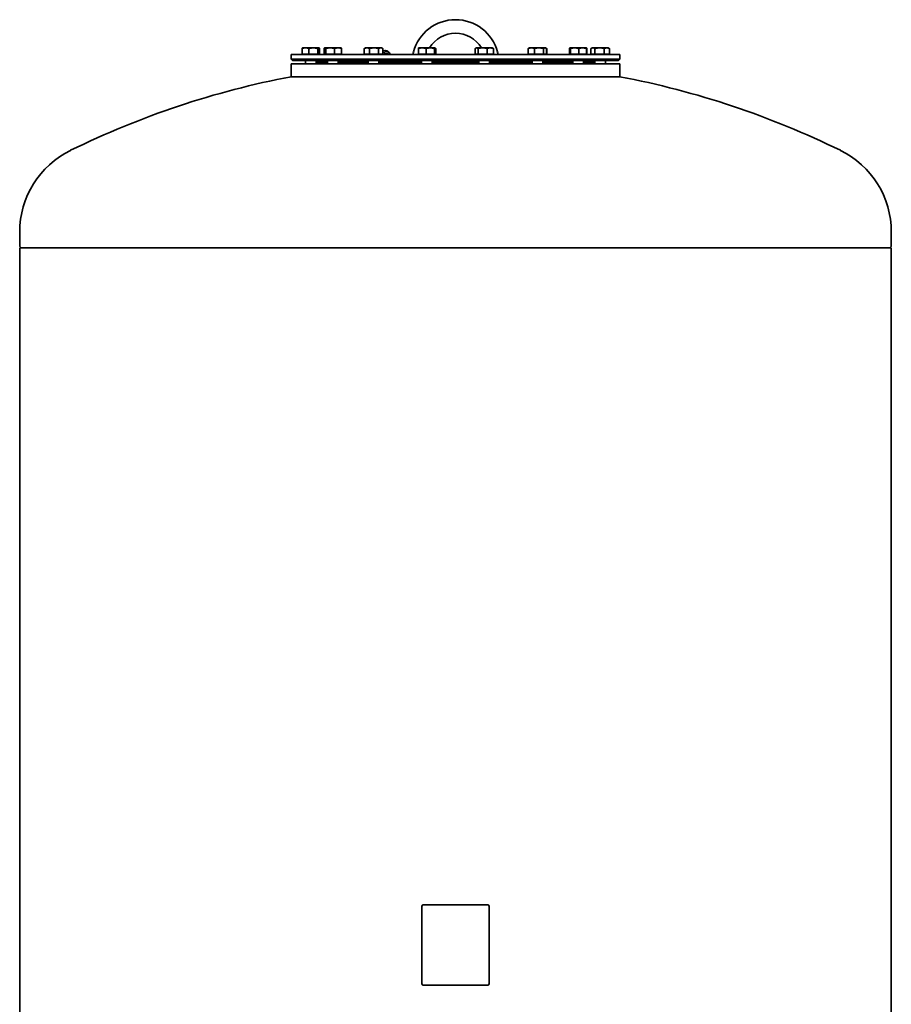
# Model space of a CAD drawing. Units: millimetres. Extents: x 560 to 3692, y 863 to 5351.
# Drawn here: x 2392 to 3692, y 3883 to 5351 of the extents above; entities that cross this region are included whole.
import ezdxf

# ---------------------------------------------------------------- set-up
doc = ezdxf.new("R2010")
doc.units = ezdxf.units.MM
doc.header["$LTSCALE"] = 20
doc.layers.add('Sichtbar (ISO)', color=7, linetype='Continuous', lineweight=35)

msp = doc.modelspace()

# ---------------------------------------------------------------- linework, layer by layer
at = {"layer": 'Sichtbar (ISO)'}
for p, q in [((2796.8, 5299), (3286.8, 5299)), ((2796.8, 5299), (2796.8, 5292)), ((2812.9, 5299.8), (2812.9, 5307.9)), ((2823.3, 5299.8), (2812.9, 5299.8)), ((2814, 5309), (2813.8, 5308.8)), ((2818.1, 5309), (2814, 5309)), ((2814.8, 5299.8), (2814.8, 5299)), ((2829.8, 5309), (2818.1, 5309)), ((2823.3, 5299.8), (2823.3, 5307.9)), ((2836.4, 5299.8), (2823.3, 5299.8)), ((2837.8, 5309), (2829.8, 5309)), ((2836.4, 5299.8), (2836.4, 5307.9)), ((2839.2, 5299.8), (2836.4, 5299.8)), ((2837.3, 5299.8), (2837.3, 5299)), ((2838, 5309), (2837.8, 5309)), ((2838, 5309), (2838.3, 5308.8)), ((2839.2, 5299.8), (2839.2, 5307.9)), ((2845.8, 5299.8), (2845.8, 5307.9)), ((2848.4, 5299.8), (2845.8, 5299.8)), ((2846.9, 5309), (2846.7, 5308.8)), ((2847.1, 5309), (2846.9, 5309)), ((2855, 5309), (2847.1, 5309)), ((2847.6, 5299.8), (2847.6, 5299)), ((2848.4, 5299.8), (2848.4, 5307.9)), ((2861.5, 5299.8), (2848.4, 5299.8)), ((2866.7, 5309), (2855, 5309)), ((2861.5, 5299.8), (2861.5, 5307.9)), ((2872, 5299.8), (2861.5, 5299.8)), ((2870.9, 5309), (2866.7, 5309)), ((2870.1, 5299.8), (2870.1, 5299)), ((2870.9, 5309), (2871.1, 5308.8)), ((2872, 5299.8), (2872, 5307.9)), ((2905.7, 5299.8), (2905.7, 5307.9)), ((2913.4, 5299.8), (2905.7, 5299.8)), ((2907.6, 5309), (2906.2, 5308.2)), ((2909.6, 5309), (2907.6, 5309)), ((2908.3, 5299.8), (2908.3, 5299)), ((2920.3, 5309), (2909.6, 5309)), ((2913.4, 5299.8), (2913.4, 5307.9)), ((2927.2, 5299.8), (2913.4, 5299.8)), ((2930.3, 5309), (2920.3, 5309)), ((2927.2, 5299.8), (2927.2, 5307.9)), ((2933.4, 5299.8), (2927.2, 5299.8)), ((2931.6, 5309), (2930.3, 5309)), ((2930.8, 5299.8), (2930.8, 5299)), ((2931.6, 5309), (2933, 5308.2)), ((2933.4, 5299.8), (2933.4, 5307.9)), ((2933.8, 5304.4), (2933.4, 5304.2)), ((2936.6, 5304.8), (2936.5, 5304.8)), ((2941.3, 5303.4), (2941.6, 5302.8)), ((2943.4, 5301.5), (2944.6, 5299)), ((2978, 5299), (2979, 5302.8)), ((2986.4, 5299.8), (2986.4, 5307.9)), ((2997.9, 5299.8), (2986.4, 5299.8)), ((2986.9, 5309), (2986.8, 5308.9)), ((2992.2, 5309), (2986.9, 5309)), ((2987.6, 5299.8), (2987.6, 5299)), ((3004.1, 5309), (2992.2, 5309)), ((2997.9, 5299.8), (2997.9, 5307.9)), ((3010.4, 5299.8), (2997.9, 5299.8)), ((3010.8, 5309), (3004.1, 5309)), ((3010.1, 5299.8), (3010.1, 5299)), ((3010.4, 5299.8), (3010.4, 5307.9)), ((3011.3, 5299.8), (3010.4, 5299.8)), ((3010.9, 5309), (3010.8, 5309)), ((3010.9, 5309), (3010.9, 5308.9)), ((3010.9, 5308.9), (3011.5, 5308.6)), ((3011.3, 5299.8), (3011.3, 5307.9)), ((3012.5, 5299.8), (3011.3, 5299.8)), ((3012.5, 5299.8), (3012.5, 5307.9)), ((3071.1, 5299.8), (3071.1, 5307.9)), ((3075.5, 5299.8), (3071.1, 5299.8)), ((3072.7, 5309), (3072.1, 5308.6)), ((3073.3, 5309), (3072.7, 5309)), ((3082.3, 5309), (3073.3, 5309)), ((3073.5, 5299.8), (3073.5, 5299)), ((3075.5, 5299.8), (3075.5, 5307.9)), ((3089.1, 5299.8), (3075.5, 5299.8)), ((3093.7, 5309), (3082.3, 5309)), ((3089.1, 5299.8), (3089.1, 5307.9)), ((3098.3, 5299.8), (3089.1, 5299.8)), ((3096.7, 5309), (3093.7, 5309)), ((3096, 5299.8), (3096, 5299)), ((3096.7, 5309), (3097.4, 5308.6)), ((3098.3, 5299.8), (3098.3, 5307.9)), ((3104.6, 5302.8), (3105.6, 5299)), ((3150.2, 5299.8), (3150.2, 5307.9)), ((3150.4, 5299.8), (3150.2, 5299.8)), ((3150.4, 5299.8), (3150.4, 5307.9)), ((3159.5, 5299.8), (3150.4, 5299.8)), ((3151.3, 5308.6), (3150.6, 5308.2)), ((3152, 5309), (3151.3, 5308.6)), ((3155, 5309), (3152, 5309)), ((3152.8, 5299.8), (3152.8, 5299)), ((3166.3, 5309), (3155, 5309)), ((3159.5, 5299.8), (3159.5, 5307.9)), ((3173.1, 5299.8), (3159.5, 5299.8)), ((3175.4, 5309), (3166.3, 5309)), ((3173.1, 5299.8), (3173.1, 5307.9)), ((3177.6, 5299.8), (3173.1, 5299.8)), ((3175.3, 5299.8), (3175.3, 5299)), ((3176, 5309), (3175.4, 5309)), ((3176, 5309), (3176.7, 5308.6)), ((3176.7, 5308.6), (3177.4, 5308.2)), ((3177.6, 5299.8), (3177.6, 5307.9)), ((3177.9, 5299.8), (3177.6, 5299.8)), ((3177.9, 5299.8), (3177.9, 5307.9)), ((3211.6, 5299.8), (3211.6, 5307.9)), ((3212.3, 5299.8), (3211.6, 5299.8)), ((3212.3, 5299.8), (3212.3, 5307.9)), ((3213.2, 5299.8), (3212.3, 5299.8)), ((3212.7, 5309), (3212.5, 5308.8)), ((3219.4, 5309), (3212.7, 5309)), ((3212.7, 5309), (3212.7, 5309)), ((3212.7, 5309), (3212.7, 5309)), ((3213.2, 5299.8), (3213.2, 5307.9)), ((3225.6, 5299.8), (3213.2, 5299.8)), ((3213.5, 5299.8), (3213.5, 5299)), ((3231.3, 5309), (3219.4, 5309)), ((3225.6, 5299.8), (3225.6, 5307.9)), ((3237.1, 5299.8), (3225.6, 5299.8)), ((3236.7, 5309), (3231.3, 5309)), ((3236, 5299.8), (3236, 5299)), ((3236.7, 5309), (3236.9, 5308.8)), ((3236.7, 5309), (3236.7, 5309)), ((3237.1, 5299.8), (3237.1, 5307.9)), ((3237.8, 5299.8), (3237.1, 5299.8)), ((3237.8, 5299.8), (3237.8, 5307.9)), ((3243.7, 5299.8), (3243.7, 5307.9)), ((3249.8, 5299.8), (3243.7, 5299.8)), ((3245.6, 5309), (3244.2, 5308.2)), ((3246.8, 5309), (3245.6, 5309)), ((3246.3, 5299.8), (3246.3, 5299)), ((3256.7, 5309), (3246.8, 5309)), ((3249.8, 5299.8), (3249.8, 5307.9)), ((3263.6, 5299.8), (3249.8, 5299.8)), ((3267.5, 5309), (3256.7, 5309)), ((3263.6, 5299.8), (3263.6, 5307.9)), ((3271.4, 5299.8), (3263.6, 5299.8)), ((3269.6, 5309), (3267.5, 5309)), ((3268.8, 5299.8), (3268.8, 5299)), ((3269.6, 5309), (3270.9, 5308.2)), ((3271.4, 5299.8), (3271.4, 5307.9)), ((3286.8, 5299), (3286.8, 5292)), ((2796.8, 5292), (3286.8, 5292)), ((2798.8, 5290), (2796.8, 5292)), ((2796.8, 5285), (3286.8, 5285)), ((2796.8, 5285), (2796.8, 5266)), ((2798.8, 5290), (3284.8, 5290)), ((2818, 5290), (2818, 5285)), ((2834, 5290), (2834, 5285)), ((2834, 5289), (2850.9, 5289)), ((2834, 5287), (2850.9, 5287)), ((2834, 5287), (2850.9, 5287)), ((2846.8, 5290), (2846.8, 5289)), ((2850.9, 5290), (2850.9, 5285)), ((2866.9, 5290), (2866.9, 5285)), ((2866.9, 5289), (2911.6, 5289)), ((2866.9, 5287), (2911.6, 5287)), ((2866.9, 5287), (2911.6, 5287)), ((2911.6, 5290), (2911.6, 5285)), ((2927.6, 5290), (2927.6, 5285)), ((2927.6, 5289), (2990.9, 5289)), ((2927.6, 5287), (2990.9, 5287)), ((2927.6, 5287), (2990.9, 5287)), ((2990.9, 5290), (2990.9, 5285)), ((3006.9, 5290), (3006.9, 5285)), ((3006.9, 5289), (3076.7, 5289)), ((3006.9, 5287), (3076.7, 5287)), ((3006.9, 5287), (3076.7, 5287)), ((3076.7, 5290), (3076.7, 5285)), ((3092.7, 5290), (3092.7, 5285)), ((3092.7, 5289), (3156, 5289)), ((3092.7, 5287), (3156, 5287)), ((3092.7, 5287), (3156, 5287)), ((3156, 5290), (3156, 5285)), ((3172, 5290), (3172, 5285)), ((3172, 5289), (3216.7, 5289)), ((3172, 5287), (3216.7, 5287)), ((3172, 5287), (3216.7, 5287)), ((3216.7, 5290), (3216.7, 5285)), ((3232.7, 5290), (3232.7, 5285)), ((3232.7, 5289), (3249.6, 5289)), ((3232.7, 5287), (3249.6, 5287)), ((3232.7, 5287), (3249.6, 5287)), ((3236.8, 5290), (3236.8, 5289)), ((3249.6, 5290), (3249.6, 5285)), ((3265.6, 5290), (3265.6, 5285)), ((3284.8, 5290), (3286.8, 5292)), ((3286.8, 5285), (3286.8, 5266)), ((2796.8, 5266), (3286.8, 5266)), ((3286.8, 5266), (2796.8, 5266)), ((2391.8, 5034.4), (2391.8, 5013.6)), ((3691.8, 5034.4), (3691.8, 5013.6)), ((2391.8, 5010.8), (3691.8, 5010.8)), ((2391.8, 5010.8), (2391.8, 3075.8)), ((2394.2, 5010.8), (2392.1, 5012.9)), ((3689.4, 5010.8), (3691.5, 5012.9)), ((3691.8, 5010.8), (3691.8, 3075.8)), ((2991.8, 3913.6), (2991.8, 4029.6)), ((2993.8, 4031.6), (3089.8, 4031.6)), ((3091.8, 4029.6), (3091.8, 3913.6)), ((3089.8, 3911.6), (2993.8, 3911.6))]:
    msp.add_line(p, q, dxfattribs=at)
at = {"layer": 'Sichtbar (ISO)', "flags": 128}
for points in [[(2818.1, 5309), (2817.9, 5309), (2817.7, 5309), (2817.5, 5308.9), (2817.2, 5308.9), (2817, 5308.9), (2816.8, 5308.9), (2816.6, 5308.9), (2816.4, 5308.8), (2816.2, 5308.8), (2816, 5308.8), (2815.8, 5308.7), (2815.6, 5308.7), (2815.4, 5308.7), (2815.1, 5308.6), (2814.9, 5308.6), (2814.7, 5308.5), (2814.5, 5308.4), (2814.3, 5308.4), (2814, 5308.3), (2813.8, 5308.2), (2813.6, 5308.2), (2813.4, 5308.1), (2813.1, 5308), (2812.9, 5307.9)], [(2812.9, 5307.9), (2812.9, 5307.9), (2813, 5308), (2813, 5308.1), (2813, 5308.1), (2813.1, 5308.2), (2813.1, 5308.2), (2813.2, 5308.3), (2813.2, 5308.3), (2813.2, 5308.3), (2813.3, 5308.4), (2813.3, 5308.4), (2813.3, 5308.5), (2813.4, 5308.5), (2813.4, 5308.5), (2813.5, 5308.6), (2813.5, 5308.6), (2813.5, 5308.6), (2813.6, 5308.7), (2813.6, 5308.7), (2813.6, 5308.7), (2813.7, 5308.8), (2813.7, 5308.8), (2813.7, 5308.8), (2813.8, 5308.8)], [(2823.3, 5307.9), (2823, 5308), (2822.8, 5308.1), (2822.6, 5308.2), (2822.3, 5308.2), (2822.1, 5308.3), (2821.9, 5308.4), (2821.7, 5308.4), (2821.4, 5308.5), (2821.2, 5308.6), (2821, 5308.6), (2820.8, 5308.7), (2820.6, 5308.7), (2820.4, 5308.7), (2820.2, 5308.8), (2819.9, 5308.8), (2819.7, 5308.8), (2819.5, 5308.9), (2819.3, 5308.9), (2819.1, 5308.9), (2818.9, 5308.9), (2818.7, 5308.9), (2818.5, 5309), (2818.3, 5309), (2818.1, 5309)], [(2829.8, 5309), (2829.6, 5309), (2829.3, 5309), (2829, 5308.9), (2828.8, 5308.9), (2828.5, 5308.9), (2828.3, 5308.9), (2828, 5308.9), (2827.7, 5308.8), (2827.5, 5308.8), (2827.2, 5308.8), (2826.9, 5308.7), (2826.7, 5308.7), (2826.4, 5308.7), (2826.1, 5308.6), (2825.9, 5308.6), (2825.6, 5308.5), (2825.3, 5308.4), (2825, 5308.4), (2824.7, 5308.3), (2824.4, 5308.2), (2824.2, 5308.2), (2823.9, 5308.1), (2823.6, 5308), (2823.3, 5307.9)], [(2836.4, 5307.9), (2836.1, 5308), (2835.8, 5308.1), (2835.5, 5308.2), (2835.2, 5308.2), (2834.9, 5308.3), (2834.6, 5308.4), (2834.4, 5308.4), (2834.1, 5308.5), (2833.8, 5308.6), (2833.5, 5308.6), (2833.3, 5308.7), (2833, 5308.7), (2832.7, 5308.7), (2832.5, 5308.8), (2832.2, 5308.8), (2831.9, 5308.8), (2831.7, 5308.9), (2831.4, 5308.9), (2831.1, 5308.9), (2830.9, 5308.9), (2830.6, 5308.9), (2830.4, 5309), (2830.1, 5309), (2829.8, 5309)], [(2837.8, 5309), (2837.7, 5309), (2837.7, 5309), (2837.6, 5308.9), (2837.6, 5308.9), (2837.5, 5308.9), (2837.5, 5308.9), (2837.4, 5308.9), (2837.3, 5308.8), (2837.3, 5308.8), (2837.2, 5308.8), (2837.2, 5308.7), (2837.1, 5308.7), (2837.1, 5308.7), (2837, 5308.6), (2836.9, 5308.6), (2836.9, 5308.5), (2836.8, 5308.4), (2836.8, 5308.4), (2836.7, 5308.3), (2836.7, 5308.2), (2836.6, 5308.2), (2836.5, 5308.1), (2836.5, 5308), (2836.4, 5307.9)], [(2839.2, 5307.9), (2839.1, 5308), (2839, 5308.1), (2839, 5308.2), (2838.9, 5308.2), (2838.9, 5308.3), (2838.8, 5308.4), (2838.7, 5308.4), (2838.7, 5308.5), (2838.6, 5308.6), (2838.6, 5308.6), (2838.5, 5308.7), (2838.4, 5308.7), (2838.4, 5308.7), (2838.3, 5308.8), (2838.3, 5308.8), (2838.2, 5308.8), (2838.2, 5308.9), (2838.1, 5308.9), (2838.1, 5308.9), (2838, 5308.9), (2838, 5308.9), (2837.9, 5309), (2837.8, 5309), (2837.8, 5309)], [(2847.1, 5309), (2847, 5309), (2847, 5309), (2846.9, 5308.9), (2846.9, 5308.9), (2846.8, 5308.9), (2846.8, 5308.9), (2846.7, 5308.9), (2846.7, 5308.8), (2846.6, 5308.8), (2846.6, 5308.8), (2846.5, 5308.7), (2846.5, 5308.7), (2846.4, 5308.7), (2846.3, 5308.6), (2846.3, 5308.6), (2846.2, 5308.5), (2846.2, 5308.4), (2846.1, 5308.4), (2846.1, 5308.3), (2846, 5308.2), (2846, 5308.2), (2845.9, 5308.1), (2845.8, 5308), (2845.8, 5307.9)], [(2848.4, 5307.9), (2848.4, 5308), (2848.3, 5308.1), (2848.2, 5308.2), (2848.2, 5308.2), (2848.1, 5308.3), (2848.1, 5308.4), (2848, 5308.4), (2848, 5308.5), (2847.9, 5308.6), (2847.8, 5308.6), (2847.8, 5308.7), (2847.7, 5308.7), (2847.7, 5308.7), (2847.6, 5308.8), (2847.6, 5308.8), (2847.5, 5308.8), (2847.5, 5308.9), (2847.4, 5308.9), (2847.4, 5308.9), (2847.3, 5308.9), (2847.3, 5308.9), (2847.2, 5309), (2847.1, 5309), (2847.1, 5309)], [(2855, 5309), (2854.7, 5309), (2854.4, 5309), (2854.2, 5308.9), (2853.9, 5308.9), (2853.7, 5308.9), (2853.4, 5308.9), (2853.1, 5308.9), (2852.9, 5308.8), (2852.6, 5308.8), (2852.3, 5308.8), (2852.1, 5308.7), (2851.8, 5308.7), (2851.5, 5308.7), (2851.3, 5308.6), (2851, 5308.6), (2850.7, 5308.5), (2850.4, 5308.4), (2850.2, 5308.4), (2849.9, 5308.3), (2849.6, 5308.2), (2849.3, 5308.2), (2849, 5308.1), (2848.7, 5308), (2848.4, 5307.9)], [(2861.5, 5307.9), (2861.2, 5308), (2860.9, 5308.1), (2860.6, 5308.2), (2860.3, 5308.2), (2860.1, 5308.3), (2859.8, 5308.4), (2859.5, 5308.4), (2859.2, 5308.5), (2858.9, 5308.6), (2858.7, 5308.6), (2858.4, 5308.7), (2858.1, 5308.7), (2857.9, 5308.7), (2857.6, 5308.8), (2857.3, 5308.8), (2857.1, 5308.8), (2856.8, 5308.9), (2856.5, 5308.9), (2856.3, 5308.9), (2856, 5308.9), (2855.8, 5308.9), (2855.5, 5309), (2855.2, 5309), (2855, 5309)], [(2866.7, 5309), (2866.5, 5309), (2866.3, 5309), (2866.1, 5308.9), (2865.9, 5308.9), (2865.7, 5308.9), (2865.5, 5308.9), (2865.3, 5308.9), (2865.1, 5308.8), (2864.9, 5308.8), (2864.7, 5308.8), (2864.4, 5308.7), (2864.2, 5308.7), (2864, 5308.7), (2863.8, 5308.6), (2863.6, 5308.6), (2863.4, 5308.5), (2863.1, 5308.4), (2862.9, 5308.4), (2862.7, 5308.3), (2862.5, 5308.2), (2862.2, 5308.2), (2862, 5308.1), (2861.8, 5308), (2861.5, 5307.9)], [(2872, 5307.9), (2871.7, 5308), (2871.5, 5308.1), (2871.3, 5308.2), (2871, 5308.2), (2870.8, 5308.3), (2870.6, 5308.4), (2870.4, 5308.4), (2870.1, 5308.5), (2869.9, 5308.6), (2869.7, 5308.6), (2869.5, 5308.7), (2869.3, 5308.7), (2869.1, 5308.7), (2868.8, 5308.8), (2868.6, 5308.8), (2868.4, 5308.8), (2868.2, 5308.9), (2868, 5308.9), (2867.8, 5308.9), (2867.6, 5308.9), (2867.4, 5308.9), (2867.2, 5309), (2867, 5309), (2866.7, 5309)], [(2871.1, 5308.8), (2871.1, 5308.8), (2871.2, 5308.8), (2871.2, 5308.8), (2871.2, 5308.7), (2871.3, 5308.7), (2871.3, 5308.7), (2871.3, 5308.7), (2871.4, 5308.6), (2871.4, 5308.6), (2871.5, 5308.6), (2871.5, 5308.5), (2871.5, 5308.5), (2871.6, 5308.4), (2871.6, 5308.4), (2871.6, 5308.4), (2871.7, 5308.3), (2871.7, 5308.3), (2871.7, 5308.2), (2871.8, 5308.2), (2871.8, 5308.1), (2871.9, 5308.1), (2871.9, 5308), (2871.9, 5308), (2872, 5307.9)], [(2909.6, 5309), (2909.4, 5309), (2909.3, 5309), (2909.1, 5308.9), (2909, 5308.9), (2908.8, 5308.9), (2908.6, 5308.9), (2908.5, 5308.9), (2908.3, 5308.8), (2908.2, 5308.8), (2908, 5308.8), (2907.9, 5308.7), (2907.7, 5308.7), (2907.6, 5308.7), (2907.4, 5308.6), (2907.3, 5308.6), (2907.1, 5308.5), (2906.9, 5308.4), (2906.8, 5308.4), (2906.6, 5308.3), (2906.4, 5308.2), (2906.3, 5308.2), (2906.1, 5308.1), (2905.9, 5308), (2905.7, 5307.9)], [(2905.7, 5307.9), (2905.8, 5307.9), (2905.8, 5307.9), (2905.8, 5307.9), (2905.8, 5307.9), (2905.8, 5307.9), (2905.8, 5308), (2905.9, 5308), (2905.9, 5308), (2905.9, 5308), (2905.9, 5308), (2905.9, 5308), (2906, 5308), (2906, 5308), (2906, 5308), (2906, 5308.1), (2906, 5308.1), (2906, 5308.1), (2906.1, 5308.1), (2906.1, 5308.1), (2906.1, 5308.1), (2906.1, 5308.1), (2906.1, 5308.1), (2906.1, 5308.1), (2906.2, 5308.2)], [(2913.4, 5307.9), (2913.2, 5308), (2913, 5308.1), (2912.9, 5308.2), (2912.7, 5308.2), (2912.5, 5308.3), (2912.4, 5308.4), (2912.2, 5308.4), (2912, 5308.5), (2911.9, 5308.6), (2911.7, 5308.6), (2911.6, 5308.7), (2911.4, 5308.7), (2911.3, 5308.7), (2911.1, 5308.8), (2910.9, 5308.8), (2910.8, 5308.8), (2910.6, 5308.9), (2910.5, 5308.9), (2910.3, 5308.9), (2910.2, 5308.9), (2910, 5308.9), (2909.9, 5309), (2909.7, 5309), (2909.6, 5309)], [(2920.3, 5309), (2920, 5309), (2919.8, 5309), (2919.5, 5308.9), (2919.2, 5308.9), (2918.9, 5308.9), (2918.6, 5308.9), (2918.4, 5308.9), (2918.1, 5308.8), (2917.8, 5308.8), (2917.5, 5308.8), (2917.3, 5308.7), (2917, 5308.7), (2916.7, 5308.7), (2916.4, 5308.6), (2916.1, 5308.6), (2915.8, 5308.5), (2915.5, 5308.4), (2915.2, 5308.4), (2914.9, 5308.3), (2914.6, 5308.2), (2914.3, 5308.2), (2914, 5308.1), (2913.7, 5308), (2913.4, 5307.9)], [(2927.2, 5307.9), (2926.9, 5308), (2926.6, 5308.1), (2926.3, 5308.2), (2926, 5308.2), (2925.7, 5308.3), (2925.4, 5308.4), (2925.1, 5308.4), (2924.8, 5308.5), (2924.5, 5308.6), (2924.2, 5308.6), (2923.9, 5308.7), (2923.6, 5308.7), (2923.4, 5308.7), (2923.1, 5308.8), (2922.8, 5308.8), (2922.5, 5308.8), (2922.2, 5308.9), (2922, 5308.9), (2921.7, 5308.9), (2921.4, 5308.9), (2921.1, 5308.9), (2920.9, 5309), (2920.6, 5309), (2920.3, 5309)], [(2930.3, 5309), (2930.2, 5309), (2930.1, 5309), (2929.9, 5308.9), (2929.8, 5308.9), (2929.7, 5308.9), (2929.6, 5308.9), (2929.4, 5308.9), (2929.3, 5308.8), (2929.2, 5308.8), (2929.1, 5308.8), (2928.9, 5308.7), (2928.8, 5308.7), (2928.7, 5308.7), (2928.6, 5308.6), (2928.4, 5308.6), (2928.3, 5308.5), (2928.2, 5308.4), (2928, 5308.4), (2927.9, 5308.3), (2927.8, 5308.2), (2927.6, 5308.2), (2927.5, 5308.1), (2927.4, 5308), (2927.2, 5307.9)], [(2933.4, 5307.9), (2933.3, 5308), (2933.1, 5308.1), (2933, 5308.2), (2932.8, 5308.2), (2932.7, 5308.3), (2932.6, 5308.4), (2932.4, 5308.4), (2932.3, 5308.5), (2932.2, 5308.6), (2932.1, 5308.6), (2931.9, 5308.7), (2931.8, 5308.7), (2931.7, 5308.7), (2931.5, 5308.8), (2931.4, 5308.8), (2931.3, 5308.8), (2931.2, 5308.9), (2931.1, 5308.9), (2930.9, 5308.9), (2930.8, 5308.9), (2930.7, 5308.9), (2930.6, 5309), (2930.4, 5309), (2930.3, 5309)], [(2936.8, 5304.9), (2936.7, 5304.9), (2936.7, 5304.9), (2936.7, 5304.9), (2936.6, 5304.9), (2936.6, 5304.8), (2936.6, 5304.8), (2936.5, 5304.8), (2936.5, 5304.8), (2936.5, 5304.8), (2936.5, 5304.8), (2936.4, 5304.8), (2936.4, 5304.7), (2936.4, 5304.7), (2936.3, 5304.7), (2936.3, 5304.7), (2936.3, 5304.6), (2936.2, 5304.6), (2936.2, 5304.6), (2936.2, 5304.6), (2936.1, 5304.5), (2936.1, 5304.5), (2936, 5304.5), (2936, 5304.4), (2936, 5304.4)], [(2937.5, 5304.1), (2937.5, 5304.1), (2937.5, 5304.2), (2937.4, 5304.3), (2937.4, 5304.3), (2937.4, 5304.4), (2937.4, 5304.5), (2937.3, 5304.5), (2937.3, 5304.6), (2937.3, 5304.6), (2937.2, 5304.6), (2937.2, 5304.7), (2937.2, 5304.7), (2937.1, 5304.7), (2937.1, 5304.8), (2937.1, 5304.8), (2937, 5304.8), (2937, 5304.8), (2937, 5304.8), (2936.9, 5304.9), (2936.9, 5304.9), (2936.9, 5304.9), (2936.8, 5304.9), (2936.8, 5304.9), (2936.8, 5304.9)], [(2940, 5304.2), (2939.9, 5304.2), (2939.8, 5304.2), (2939.7, 5304.2), (2939.7, 5304.3), (2939.6, 5304.3), (2939.5, 5304.3), (2939.4, 5304.3), (2939.3, 5304.3), (2939.2, 5304.3), (2939.1, 5304.3), (2939, 5304.3), (2939, 5304.3), (2938.9, 5304.3), (2938.8, 5304.3), (2938.7, 5304.3), (2938.6, 5304.3), (2938.5, 5304.3), (2938.3, 5304.2), (2938.2, 5304.2), (2938.1, 5304.2), (2938, 5304.2), (2937.9, 5304.1), (2937.8, 5304.1), (2937.6, 5304.1)], [(2941.6, 5302.7), (2941.5, 5302.8), (2941.4, 5302.9), (2941.4, 5303), (2941.3, 5303.1), (2941.2, 5303.2), (2941.2, 5303.2), (2941.1, 5303.3), (2941, 5303.4), (2941, 5303.5), (2940.9, 5303.5), (2940.8, 5303.6), (2940.8, 5303.7), (2940.7, 5303.7), (2940.7, 5303.8), (2940.6, 5303.8), (2940.5, 5303.9), (2940.5, 5303.9), (2940.4, 5304), (2940.3, 5304), (2940.3, 5304), (2940.2, 5304.1), (2940.1, 5304.1), (2940.1, 5304.1), (2940, 5304.2)], [(2941.6, 5302.8), (2941.6, 5302.8), (2941.6, 5302.8), (2941.6, 5302.8), (2941.6, 5302.8), (2941.6, 5302.8), (2941.6, 5302.8), (2941.7, 5302.8), (2941.7, 5302.7), (2941.7, 5302.7), (2941.7, 5302.7), (2941.7, 5302.7), (2941.7, 5302.7), (2941.7, 5302.7), (2941.7, 5302.7), (2941.7, 5302.7), (2941.7, 5302.7), (2941.7, 5302.7), (2941.7, 5302.7), (2941.7, 5302.7), (2941.7, 5302.7), (2941.7, 5302.7), (2941.7, 5302.7), (2941.7, 5302.7), (2941.7, 5302.7)], [(2992.2, 5309), (2991.9, 5309), (2991.7, 5309), (2991.5, 5308.9), (2991.2, 5308.9), (2991, 5308.9), (2990.8, 5308.9), (2990.6, 5308.9), (2990.3, 5308.8), (2990.1, 5308.8), (2989.9, 5308.8), (2989.6, 5308.7), (2989.4, 5308.7), (2989.2, 5308.7), (2988.9, 5308.6), (2988.7, 5308.6), (2988.4, 5308.5), (2988.2, 5308.4), (2988, 5308.4), (2987.7, 5308.3), (2987.5, 5308.2), (2987.2, 5308.2), (2986.9, 5308.1), (2986.7, 5308), (2986.4, 5307.9)], [(2986.4, 5307.9), (2986.4, 5308), (2986.5, 5308), (2986.5, 5308.1), (2986.5, 5308.2), (2986.5, 5308.3), (2986.5, 5308.3), (2986.6, 5308.4), (2986.6, 5308.4), (2986.6, 5308.5), (2986.6, 5308.5), (2986.6, 5308.6), (2986.6, 5308.6), (2986.7, 5308.7), (2986.7, 5308.7), (2986.7, 5308.7), (2986.7, 5308.8), (2986.7, 5308.8), (2986.7, 5308.8), (2986.8, 5308.9), (2986.8, 5308.9), (2986.8, 5308.9), (2986.8, 5308.9), (2986.8, 5308.9), (2986.8, 5308.9)], [(2997.9, 5307.9), (2997.6, 5308), (2997.4, 5308.1), (2997.1, 5308.2), (2996.9, 5308.2), (2996.6, 5308.3), (2996.4, 5308.4), (2996.1, 5308.4), (2995.9, 5308.5), (2995.6, 5308.6), (2995.4, 5308.6), (2995.2, 5308.7), (2994.9, 5308.7), (2994.7, 5308.7), (2994.5, 5308.8), (2994.2, 5308.8), (2994, 5308.8), (2993.8, 5308.9), (2993.5, 5308.9), (2993.3, 5308.9), (2993.1, 5308.9), (2992.9, 5308.9), (2992.6, 5309), (2992.4, 5309), (2992.2, 5309)], [(3004.1, 5309), (3003.9, 5309), (3003.6, 5309), (3003.4, 5308.9), (3003.1, 5308.9), (3002.9, 5308.9), (3002.6, 5308.9), (3002.4, 5308.9), (3002.1, 5308.8), (3001.9, 5308.8), (3001.6, 5308.8), (3001.4, 5308.7), (3001.1, 5308.7), (3000.9, 5308.7), (3000.6, 5308.6), (3000.4, 5308.6), (3000.1, 5308.5), (2999.8, 5308.4), (2999.6, 5308.4), (2999.3, 5308.3), (2999, 5308.2), (2998.8, 5308.2), (2998.5, 5308.1), (2998.2, 5308), (2997.9, 5307.9)], [(3010.4, 5307.9), (3010.1, 5308), (3009.8, 5308.1), (3009.5, 5308.2), (3009.2, 5308.2), (3009, 5308.3), (3008.7, 5308.4), (3008.4, 5308.4), (3008.2, 5308.5), (3007.9, 5308.6), (3007.7, 5308.6), (3007.4, 5308.7), (3007.1, 5308.7), (3006.9, 5308.7), (3006.6, 5308.8), (3006.4, 5308.8), (3006.1, 5308.8), (3005.9, 5308.9), (3005.6, 5308.9), (3005.4, 5308.9), (3005.1, 5308.9), (3004.9, 5308.9), (3004.6, 5309), (3004.4, 5309), (3004.1, 5309)], [(3010.8, 5309), (3010.8, 5309), (3010.8, 5309), (3010.8, 5308.9), (3010.8, 5308.9), (3010.8, 5308.9), (3010.7, 5308.9), (3010.7, 5308.9), (3010.7, 5308.8), (3010.7, 5308.8), (3010.7, 5308.8), (3010.6, 5308.7), (3010.6, 5308.7), (3010.6, 5308.7), (3010.6, 5308.6), (3010.6, 5308.6), (3010.5, 5308.5), (3010.5, 5308.4), (3010.5, 5308.4), (3010.5, 5308.3), (3010.5, 5308.2), (3010.4, 5308.2), (3010.4, 5308.1), (3010.4, 5308), (3010.4, 5307.9)], [(3011.3, 5307.9), (3011.3, 5308), (3011.3, 5308.1), (3011.3, 5308.2), (3011.2, 5308.2), (3011.2, 5308.3), (3011.2, 5308.4), (3011.2, 5308.4), (3011.2, 5308.5), (3011.1, 5308.6), (3011.1, 5308.6), (3011.1, 5308.7), (3011.1, 5308.7), (3011.1, 5308.7), (3011, 5308.8), (3011, 5308.8), (3011, 5308.8), (3011, 5308.9), (3011, 5308.9), (3010.9, 5308.9), (3010.9, 5308.9), (3010.9, 5308.9), (3010.9, 5309), (3010.9, 5309), (3010.8, 5309)], [(3012.5, 5307.9), (3012.4, 5307.9), (3012.3, 5307.9), (3012.3, 5308), (3012.2, 5308), (3012.2, 5308), (3012.1, 5308), (3012.1, 5308.1), (3012, 5308.1), (3012, 5308.1), (3011.9, 5308.1), (3011.9, 5308.1), (3011.8, 5308.2), (3011.8, 5308.2), (3011.7, 5308.2), (3011.7, 5308.2), (3011.6, 5308.2), (3011.6, 5308.3), (3011.5, 5308.3), (3011.5, 5308.3), (3011.4, 5308.3), (3011.4, 5308.3), (3011.3, 5308.3), (3011.3, 5308.4), (3011.2, 5308.4)], [(3011.5, 5308.6), (3011.6, 5308.6), (3011.6, 5308.5), (3011.6, 5308.5), (3011.7, 5308.5), (3011.7, 5308.5), (3011.8, 5308.4), (3011.8, 5308.4), (3011.8, 5308.4), (3011.9, 5308.4), (3011.9, 5308.3), (3011.9, 5308.3), (3012, 5308.3), (3012, 5308.3), (3012.1, 5308.2), (3012.1, 5308.2), (3012.1, 5308.2), (3012.2, 5308.1), (3012.2, 5308.1), (3012.3, 5308.1), (3012.3, 5308), (3012.3, 5308), (3012.4, 5308), (3012.4, 5307.9), (3012.5, 5307.9)], [(3073.3, 5309), (3073.3, 5309), (3073.2, 5309), (3073.1, 5308.9), (3073, 5308.9), (3072.9, 5308.9), (3072.8, 5308.9), (3072.7, 5308.9), (3072.6, 5308.8), (3072.5, 5308.8), (3072.5, 5308.8), (3072.4, 5308.7), (3072.3, 5308.7), (3072.2, 5308.7), (3072.1, 5308.6), (3072, 5308.6), (3071.9, 5308.5), (3071.8, 5308.4), (3071.7, 5308.4), (3071.6, 5308.3), (3071.5, 5308.2), (3071.4, 5308.2), (3071.3, 5308.1), (3071.2, 5308), (3071.1, 5307.9)], [(3075.5, 5307.9), (3075.4, 5308), (3075.3, 5308.1), (3075.2, 5308.2), (3075.1, 5308.2), (3075, 5308.3), (3074.9, 5308.4), (3074.9, 5308.4), (3074.8, 5308.5), (3074.7, 5308.6), (3074.6, 5308.6), (3074.5, 5308.7), (3074.4, 5308.7), (3074.3, 5308.7), (3074.2, 5308.8), (3074.1, 5308.8), (3074, 5308.8), (3074, 5308.9), (3073.9, 5308.9), (3073.8, 5308.9), (3073.7, 5308.9), (3073.6, 5308.9), (3073.5, 5309), (3073.4, 5309), (3073.3, 5309)], [(3082.3, 5309), (3082.1, 5309), (3081.8, 5309), (3081.5, 5308.9), (3081.2, 5308.9), (3081, 5308.9), (3080.7, 5308.9), (3080.4, 5308.9), (3080.2, 5308.8), (3079.9, 5308.8), (3079.6, 5308.8), (3079.3, 5308.7), (3079.1, 5308.7), (3078.8, 5308.7), (3078.5, 5308.6), (3078.2, 5308.6), (3077.9, 5308.5), (3077.6, 5308.4), (3077.4, 5308.4), (3077.1, 5308.3), (3076.8, 5308.2), (3076.5, 5308.2), (3076.2, 5308.1), (3075.8, 5308), (3075.5, 5307.9)], [(3089.1, 5307.9), (3088.8, 5308), (3088.5, 5308.1), (3088.2, 5308.2), (3087.9, 5308.2), (3087.6, 5308.3), (3087.3, 5308.4), (3087, 5308.4), (3086.7, 5308.5), (3086.4, 5308.6), (3086.2, 5308.6), (3085.9, 5308.7), (3085.6, 5308.7), (3085.3, 5308.7), (3085, 5308.8), (3084.8, 5308.8), (3084.5, 5308.8), (3084.2, 5308.9), (3084, 5308.9), (3083.7, 5308.9), (3083.4, 5308.9), (3083.1, 5308.9), (3082.9, 5309), (3082.6, 5309), (3082.3, 5309)], [(3093.7, 5309), (3093.5, 5309), (3093.3, 5309), (3093.2, 5308.9), (3093, 5308.9), (3092.8, 5308.9), (3092.6, 5308.9), (3092.4, 5308.9), (3092.2, 5308.8), (3092.1, 5308.8), (3091.9, 5308.8), (3091.7, 5308.7), (3091.5, 5308.7), (3091.3, 5308.7), (3091.1, 5308.6), (3090.9, 5308.6), (3090.7, 5308.5), (3090.5, 5308.4), (3090.3, 5308.4), (3090.1, 5308.3), (3089.9, 5308.2), (3089.7, 5308.2), (3089.5, 5308.1), (3089.3, 5308), (3089.1, 5307.9)], [(3098.3, 5307.9), (3098.1, 5308), (3097.9, 5308.1), (3097.7, 5308.2), (3097.5, 5308.2), (3097.3, 5308.3), (3097.1, 5308.4), (3096.9, 5308.4), (3096.7, 5308.5), (3096.5, 5308.6), (3096.3, 5308.6), (3096.1, 5308.7), (3095.9, 5308.7), (3095.7, 5308.7), (3095.5, 5308.8), (3095.4, 5308.8), (3095.2, 5308.8), (3095, 5308.9), (3094.8, 5308.9), (3094.6, 5308.9), (3094.4, 5308.9), (3094.3, 5308.9), (3094.1, 5309), (3093.9, 5309), (3093.7, 5309)], [(3097.4, 5308.6), (3097.4, 5308.6), (3097.4, 5308.5), (3097.5, 5308.5), (3097.5, 5308.5), (3097.6, 5308.5), (3097.6, 5308.4), (3097.6, 5308.4), (3097.7, 5308.4), (3097.7, 5308.4), (3097.7, 5308.3), (3097.8, 5308.3), (3097.8, 5308.3), (3097.9, 5308.3), (3097.9, 5308.2), (3097.9, 5308.2), (3098, 5308.2), (3098, 5308.1), (3098.1, 5308.1), (3098.1, 5308.1), (3098.1, 5308), (3098.2, 5308), (3098.2, 5308), (3098.3, 5307.9), (3098.3, 5307.9)], [(3150.2, 5307.9), (3150.2, 5307.9), (3150.2, 5307.9), (3150.2, 5307.9), (3150.3, 5307.9), (3150.3, 5307.9), (3150.3, 5308), (3150.3, 5308), (3150.3, 5308), (3150.4, 5308), (3150.4, 5308), (3150.4, 5308), (3150.4, 5308), (3150.4, 5308), (3150.4, 5308), (3150.5, 5308.1), (3150.5, 5308.1), (3150.5, 5308.1), (3150.5, 5308.1), (3150.5, 5308.1), (3150.5, 5308.1), (3150.6, 5308.1), (3150.6, 5308.1), (3150.6, 5308.1), (3150.6, 5308.2)], [(3150.8, 5308.2), (3150.7, 5308.2), (3150.7, 5308.1), (3150.7, 5308.1), (3150.7, 5308.1), (3150.6, 5308.1), (3150.6, 5308.1), (3150.6, 5308.1), (3150.6, 5308.1), (3150.5, 5308.1), (3150.5, 5308.1), (3150.5, 5308), (3150.5, 5308), (3150.5, 5308), (3150.4, 5308), (3150.4, 5308), (3150.4, 5308), (3150.4, 5308), (3150.3, 5308), (3150.3, 5308), (3150.3, 5307.9), (3150.3, 5307.9), (3150.2, 5307.9), (3150.2, 5307.9), (3150.2, 5307.9)], [(3155, 5309), (3154.8, 5309), (3154.6, 5309), (3154.4, 5308.9), (3154.2, 5308.9), (3154.1, 5308.9), (3153.9, 5308.9), (3153.7, 5308.9), (3153.5, 5308.8), (3153.3, 5308.8), (3153.1, 5308.8), (3153, 5308.7), (3152.8, 5308.7), (3152.6, 5308.7), (3152.4, 5308.6), (3152.2, 5308.6), (3152, 5308.5), (3151.8, 5308.4), (3151.6, 5308.4), (3151.4, 5308.3), (3151.2, 5308.2), (3151, 5308.2), (3150.8, 5308.1), (3150.6, 5308), (3150.4, 5307.9)], [(3150.4, 5307.9), (3150.5, 5307.9), (3150.5, 5308), (3150.5, 5308), (3150.6, 5308), (3150.6, 5308.1), (3150.7, 5308.1), (3150.7, 5308.1), (3150.7, 5308.2), (3150.8, 5308.2), (3150.8, 5308.2), (3150.9, 5308.2), (3150.9, 5308.3), (3150.9, 5308.3), (3151, 5308.3), (3151, 5308.4), (3151, 5308.4), (3151.1, 5308.4), (3151.1, 5308.4), (3151.1, 5308.5), (3151.2, 5308.5), (3151.2, 5308.5), (3151.3, 5308.5), (3151.3, 5308.5), (3151.3, 5308.6)], [(3159.5, 5307.9), (3159.3, 5308), (3159.1, 5308.1), (3158.9, 5308.2), (3158.7, 5308.2), (3158.5, 5308.3), (3158.3, 5308.4), (3158.1, 5308.4), (3157.9, 5308.5), (3157.7, 5308.6), (3157.5, 5308.6), (3157.3, 5308.7), (3157.2, 5308.7), (3157, 5308.7), (3156.8, 5308.8), (3156.6, 5308.8), (3156.4, 5308.8), (3156.2, 5308.9), (3156.1, 5308.9), (3155.9, 5308.9), (3155.7, 5308.9), (3155.5, 5308.9), (3155.3, 5309), (3155.1, 5309), (3155, 5309)], [(3166.3, 5309), (3166, 5309), (3165.8, 5309), (3165.5, 5308.9), (3165.2, 5308.9), (3165, 5308.9), (3164.7, 5308.9), (3164.4, 5308.9), (3164.1, 5308.8), (3163.9, 5308.8), (3163.6, 5308.8), (3163.3, 5308.7), (3163, 5308.7), (3162.8, 5308.7), (3162.5, 5308.6), (3162.2, 5308.6), (3161.9, 5308.5), (3161.6, 5308.4), (3161.3, 5308.4), (3161, 5308.3), (3160.7, 5308.2), (3160.4, 5308.2), (3160.1, 5308.1), (3159.8, 5308), (3159.5, 5307.9)], [(3173.1, 5307.9), (3172.8, 5308), (3172.5, 5308.1), (3172.2, 5308.2), (3171.9, 5308.2), (3171.6, 5308.3), (3171.3, 5308.4), (3171, 5308.4), (3170.7, 5308.5), (3170.4, 5308.6), (3170.1, 5308.6), (3169.9, 5308.7), (3169.6, 5308.7), (3169.3, 5308.7), (3169, 5308.8), (3168.8, 5308.8), (3168.5, 5308.8), (3168.2, 5308.9), (3167.9, 5308.9), (3167.7, 5308.9), (3167.4, 5308.9), (3167.1, 5308.9), (3166.9, 5309), (3166.6, 5309), (3166.3, 5309)], [(3175.4, 5309), (3175.3, 5309), (3175.2, 5309), (3175.1, 5308.9), (3175, 5308.9), (3174.9, 5308.9), (3174.8, 5308.9), (3174.7, 5308.9), (3174.6, 5308.8), (3174.6, 5308.8), (3174.5, 5308.8), (3174.4, 5308.7), (3174.3, 5308.7), (3174.2, 5308.7), (3174.1, 5308.6), (3174, 5308.6), (3173.9, 5308.5), (3173.8, 5308.4), (3173.7, 5308.4), (3173.6, 5308.3), (3173.5, 5308.2), (3173.4, 5308.2), (3173.3, 5308.1), (3173.2, 5308), (3173.1, 5307.9)], [(3177.6, 5307.9), (3177.5, 5308), (3177.4, 5308.1), (3177.3, 5308.2), (3177.2, 5308.2), (3177.1, 5308.3), (3177, 5308.4), (3176.9, 5308.4), (3176.8, 5308.5), (3176.7, 5308.6), (3176.6, 5308.6), (3176.5, 5308.7), (3176.5, 5308.7), (3176.4, 5308.7), (3176.3, 5308.8), (3176.2, 5308.8), (3176.1, 5308.8), (3176, 5308.9), (3175.9, 5308.9), (3175.8, 5308.9), (3175.7, 5308.9), (3175.6, 5308.9), (3175.6, 5309), (3175.5, 5309), (3175.4, 5309)], [(3177.9, 5307.9), (3177.8, 5307.9), (3177.8, 5307.9), (3177.7, 5308), (3177.7, 5308), (3177.7, 5308), (3177.6, 5308), (3177.6, 5308.1), (3177.6, 5308.1), (3177.5, 5308.1), (3177.5, 5308.1), (3177.5, 5308.1), (3177.4, 5308.2), (3177.4, 5308.2), (3177.4, 5308.2), (3177.3, 5308.2), (3177.3, 5308.2), (3177.2, 5308.3), (3177.2, 5308.3), (3177.2, 5308.3), (3177.1, 5308.3), (3177.1, 5308.3), (3177.1, 5308.3), (3177, 5308.4), (3177, 5308.4)], [(3212.7, 5308.9), (3212.6, 5308.9), (3212.6, 5308.9), (3212.5, 5308.9), (3212.5, 5308.8), (3212.4, 5308.8), (3212.4, 5308.8), (3212.4, 5308.7), (3212.3, 5308.7), (3212.3, 5308.7), (3212.2, 5308.6), (3212.2, 5308.6), (3212.2, 5308.6), (3212.1, 5308.5), (3212.1, 5308.5), (3212, 5308.4), (3212, 5308.4), (3211.9, 5308.3), (3211.9, 5308.3), (3211.8, 5308.2), (3211.8, 5308.2), (3211.8, 5308.1), (3211.7, 5308), (3211.7, 5308), (3211.6, 5307.9)], [(3212.7, 5309), (3212.7, 5309), (3212.7, 5309), (3212.7, 5308.9), (3212.7, 5308.9), (3212.7, 5308.9), (3212.6, 5308.9), (3212.6, 5308.9), (3212.6, 5308.8), (3212.6, 5308.8), (3212.6, 5308.8), (3212.6, 5308.7), (3212.5, 5308.7), (3212.5, 5308.7), (3212.5, 5308.6), (3212.5, 5308.6), (3212.5, 5308.5), (3212.5, 5308.4), (3212.4, 5308.4), (3212.4, 5308.3), (3212.4, 5308.2), (3212.4, 5308.2), (3212.4, 5308.1), (3212.3, 5308), (3212.3, 5307.9)], [(3213.2, 5307.9), (3213.1, 5308), (3213.1, 5308.1), (3213.1, 5308.2), (3213.1, 5308.2), (3213.1, 5308.3), (3213.1, 5308.4), (3213, 5308.4), (3213, 5308.5), (3213, 5308.6), (3213, 5308.6), (3213, 5308.7), (3212.9, 5308.7), (3212.9, 5308.7), (3212.9, 5308.8), (3212.9, 5308.8), (3212.9, 5308.8), (3212.9, 5308.9), (3212.8, 5308.9), (3212.8, 5308.9), (3212.8, 5308.9), (3212.8, 5308.9), (3212.8, 5309), (3212.8, 5309), (3212.7, 5309)], [(3219.4, 5309), (3219.1, 5309), (3218.9, 5309), (3218.6, 5308.9), (3218.4, 5308.9), (3218.1, 5308.9), (3217.9, 5308.9), (3217.6, 5308.9), (3217.4, 5308.8), (3217.1, 5308.8), (3216.9, 5308.8), (3216.6, 5308.7), (3216.4, 5308.7), (3216.1, 5308.7), (3215.9, 5308.6), (3215.6, 5308.6), (3215.4, 5308.5), (3215.1, 5308.4), (3214.8, 5308.4), (3214.6, 5308.3), (3214.3, 5308.2), (3214, 5308.2), (3213.7, 5308.1), (3213.5, 5308), (3213.2, 5307.9)], [(3225.6, 5307.9), (3225.3, 5308), (3225, 5308.1), (3224.7, 5308.2), (3224.4, 5308.2), (3224.2, 5308.3), (3223.9, 5308.4), (3223.6, 5308.4), (3223.4, 5308.5), (3223.1, 5308.6), (3222.9, 5308.6), (3222.6, 5308.7), (3222.4, 5308.7), (3222.1, 5308.7), (3221.8, 5308.8), (3221.6, 5308.8), (3221.4, 5308.8), (3221.1, 5308.9), (3220.9, 5308.9), (3220.6, 5308.9), (3220.4, 5308.9), (3220.1, 5308.9), (3219.9, 5309), (3219.6, 5309), (3219.4, 5309)], [(3231.3, 5309), (3231.1, 5309), (3230.9, 5309), (3230.7, 5308.9), (3230.4, 5308.9), (3230.2, 5308.9), (3230, 5308.9), (3229.7, 5308.9), (3229.5, 5308.8), (3229.3, 5308.8), (3229, 5308.8), (3228.8, 5308.7), (3228.6, 5308.7), (3228.3, 5308.7), (3228.1, 5308.6), (3227.8, 5308.6), (3227.6, 5308.5), (3227.4, 5308.4), (3227.1, 5308.4), (3226.9, 5308.3), (3226.6, 5308.2), (3226.4, 5308.2), (3226.1, 5308.1), (3225.8, 5308), (3225.6, 5307.9)], [(3237.1, 5307.9), (3236.9, 5308), (3236.6, 5308.1), (3236.3, 5308.2), (3236.1, 5308.2), (3235.8, 5308.3), (3235.6, 5308.4), (3235.3, 5308.4), (3235.1, 5308.5), (3234.8, 5308.6), (3234.6, 5308.6), (3234.4, 5308.7), (3234.1, 5308.7), (3233.9, 5308.7), (3233.7, 5308.8), (3233.4, 5308.8), (3233.2, 5308.8), (3233, 5308.9), (3232.7, 5308.9), (3232.5, 5308.9), (3232.3, 5308.9), (3232, 5308.9), (3231.8, 5309), (3231.6, 5309), (3231.3, 5309)], [(3236.7, 5309), (3236.8, 5308.9), (3236.8, 5308.9), (3236.8, 5308.9), (3236.8, 5308.9), (3236.8, 5308.9), (3236.8, 5308.8), (3236.8, 5308.8), (3236.9, 5308.8), (3236.9, 5308.8), (3236.9, 5308.7), (3236.9, 5308.7), (3236.9, 5308.6), (3236.9, 5308.6), (3237, 5308.5), (3237, 5308.5), (3237, 5308.4), (3237, 5308.4), (3237, 5308.3), (3237, 5308.3), (3237.1, 5308.2), (3237.1, 5308.1), (3237.1, 5308), (3237.1, 5308), (3237.1, 5307.9)], [(3236.9, 5308.8), (3237, 5308.8), (3237, 5308.8), (3237, 5308.8), (3237.1, 5308.7), (3237.1, 5308.7), (3237.2, 5308.7), (3237.2, 5308.7), (3237.2, 5308.6), (3237.3, 5308.6), (3237.3, 5308.6), (3237.3, 5308.5), (3237.4, 5308.5), (3237.4, 5308.4), (3237.4, 5308.4), (3237.5, 5308.4), (3237.5, 5308.3), (3237.6, 5308.3), (3237.6, 5308.2), (3237.6, 5308.2), (3237.7, 5308.1), (3237.7, 5308.1), (3237.7, 5308), (3237.8, 5308), (3237.8, 5307.9)], [(3237.8, 5307.9), (3237.8, 5307.9), (3237.8, 5307.9), (3237.7, 5307.9), (3237.7, 5307.9), (3237.7, 5308), (3237.6, 5308), (3237.6, 5308), (3237.6, 5308), (3237.5, 5308), (3237.5, 5308), (3237.5, 5308), (3237.4, 5308), (3237.4, 5308), (3237.4, 5308.1), (3237.3, 5308.1), (3237.3, 5308.1), (3237.3, 5308.1), (3237.2, 5308.1), (3237.2, 5308.1), (3237.2, 5308.1), (3237.2, 5308.1), (3237.1, 5308.1), (3237.1, 5308.2), (3237.1, 5308.2)], [(3246.8, 5309), (3246.7, 5309), (3246.5, 5309), (3246.4, 5308.9), (3246.3, 5308.9), (3246.2, 5308.9), (3246.1, 5308.9), (3245.9, 5308.9), (3245.8, 5308.8), (3245.7, 5308.8), (3245.6, 5308.8), (3245.4, 5308.7), (3245.3, 5308.7), (3245.2, 5308.7), (3245.1, 5308.6), (3244.9, 5308.6), (3244.8, 5308.5), (3244.7, 5308.4), (3244.6, 5308.4), (3244.4, 5308.3), (3244.3, 5308.2), (3244.2, 5308.2), (3244, 5308.1), (3243.9, 5308), (3243.7, 5307.9)], [(3249.8, 5307.9), (3249.7, 5308), (3249.5, 5308.1), (3249.4, 5308.2), (3249.3, 5308.2), (3249.1, 5308.3), (3249, 5308.4), (3248.9, 5308.4), (3248.8, 5308.5), (3248.6, 5308.6), (3248.5, 5308.6), (3248.4, 5308.7), (3248.2, 5308.7), (3248.1, 5308.7), (3248, 5308.8), (3247.9, 5308.8), (3247.8, 5308.8), (3247.6, 5308.9), (3247.5, 5308.9), (3247.4, 5308.9), (3247.3, 5308.9), (3247.1, 5308.9), (3247, 5309), (3246.9, 5309), (3246.8, 5309)], [(3256.7, 5309), (3256.5, 5309), (3256.2, 5309), (3255.9, 5308.9), (3255.6, 5308.9), (3255.4, 5308.9), (3255.1, 5308.9), (3254.8, 5308.9), (3254.5, 5308.8), (3254.2, 5308.8), (3254, 5308.8), (3253.7, 5308.7), (3253.4, 5308.7), (3253.1, 5308.7), (3252.8, 5308.6), (3252.5, 5308.6), (3252.3, 5308.5), (3252, 5308.4), (3251.7, 5308.4), (3251.4, 5308.3), (3251.1, 5308.2), (3250.8, 5308.2), (3250.5, 5308.1), (3250.1, 5308), (3249.8, 5307.9)], [(3263.6, 5307.9), (3263.3, 5308), (3263, 5308.1), (3262.7, 5308.2), (3262.4, 5308.2), (3262.1, 5308.3), (3261.8, 5308.4), (3261.5, 5308.4), (3261.2, 5308.5), (3260.9, 5308.6), (3260.6, 5308.6), (3260.3, 5308.7), (3260.1, 5308.7), (3259.8, 5308.7), (3259.5, 5308.8), (3259.2, 5308.8), (3258.9, 5308.8), (3258.7, 5308.9), (3258.4, 5308.9), (3258.1, 5308.9), (3257.8, 5308.9), (3257.6, 5308.9), (3257.3, 5309), (3257, 5309), (3256.7, 5309)], [(3267.5, 5309), (3267.4, 5309), (3267.2, 5309), (3267.1, 5308.9), (3266.9, 5308.9), (3266.7, 5308.9), (3266.6, 5308.9), (3266.4, 5308.9), (3266.3, 5308.8), (3266.1, 5308.8), (3266, 5308.8), (3265.8, 5308.7), (3265.7, 5308.7), (3265.5, 5308.7), (3265.3, 5308.6), (3265.2, 5308.6), (3265, 5308.5), (3264.8, 5308.4), (3264.7, 5308.4), (3264.5, 5308.3), (3264.3, 5308.2), (3264.2, 5308.2), (3264, 5308.1), (3263.8, 5308), (3263.6, 5307.9)], [(3271.4, 5307.9), (3271.2, 5308), (3271, 5308.1), (3270.9, 5308.2), (3270.7, 5308.2), (3270.5, 5308.3), (3270.4, 5308.4), (3270.2, 5308.4), (3270, 5308.5), (3269.9, 5308.6), (3269.7, 5308.6), (3269.5, 5308.7), (3269.4, 5308.7), (3269.2, 5308.7), (3269.1, 5308.8), (3268.9, 5308.8), (3268.8, 5308.8), (3268.6, 5308.9), (3268.4, 5308.9), (3268.3, 5308.9), (3268.1, 5308.9), (3268, 5308.9), (3267.8, 5309), (3267.7, 5309), (3267.5, 5309)], [(3270.9, 5308.2), (3270.9, 5308.2), (3271, 5308.2), (3271, 5308.2), (3271, 5308.1), (3271, 5308.1), (3271, 5308.1), (3271.1, 5308.1), (3271.1, 5308.1), (3271.1, 5308.1), (3271.1, 5308.1), (3271.1, 5308.1), (3271.2, 5308), (3271.2, 5308), (3271.2, 5308), (3271.2, 5308), (3271.2, 5308), (3271.3, 5308), (3271.3, 5308), (3271.3, 5308), (3271.3, 5307.9), (3271.3, 5307.9), (3271.4, 5307.9), (3271.4, 5307.9), (3271.4, 5307.9)]]:
    msp.add_lwpolyline(points, dxfattribs=at)
at = {"layer": 'Sichtbar (ISO)'}
for centre, radius, start, end in [((3041.8, 5286), 65, 15, 165), ((3041.8, 5286), 45, 30.738, 149.262), ((3041.8, 3983.6), 1305.6, 100.8159, 116.0821), ((3041.8, 3983.6), 1305.6, 63.9179, 79.1841), ((2527.4, 5034.4), 135.6, 116.0821, 180), ((3556.2, 5034.4), 135.6, 0, 63.9179), ((2392.8, 5013.6), 1, 180, 225), ((3690.8, 5013.6), 1, 315, 0), ((2993.8, 4029.6), 2, 90, 180), ((3089.8, 4029.6), 2, 0, 90), ((2993.8, 3913.6), 2, 180, 270), ((3089.8, 3913.6), 2, 270, 0)]:
    msp.add_arc(centre, radius, start, end, dxfattribs=at)
for centre, major_axis, start_param, end_param in [((2937.5, 5299.5), (7.74, -2.3), 0.8011, 2.18996), ((2938.5, 5302.8), (4.86, -1.45), 0.164045, 2.977548), ((2938.9, 5304), (-2.4, 0.71), 5.867084, 6.091485), ((2938.9, 5304), (2.4, -0.71), 1.154695, 2.725491), ((2938.9, 5304), (2.4, -0.71), 0.1917, 1.154695)]:
    msp.add_ellipse(centre, major_axis=major_axis, ratio=0.187162, start_param=start_param, end_param=end_param, dxfattribs=at)

doc.saveas('drawing.dxf')
